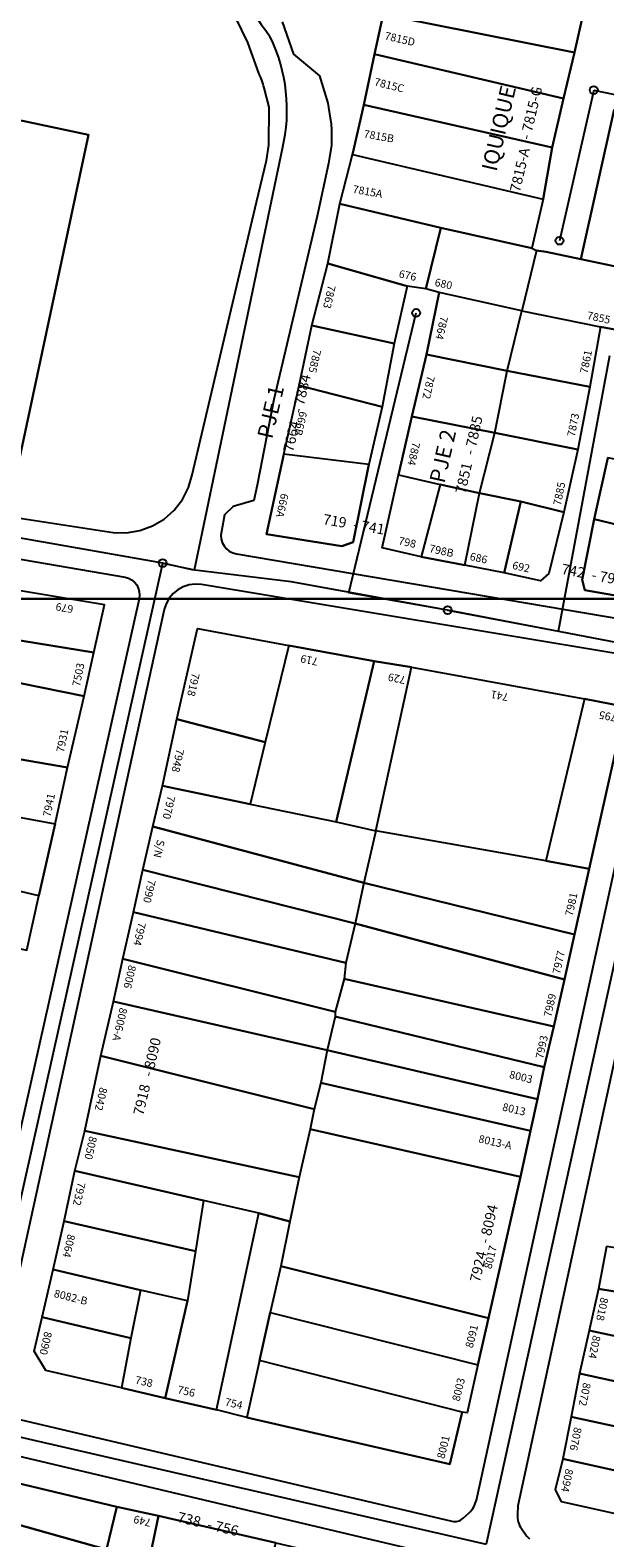
# Model space of a CAD drawing. Extents: x 341965 to 349308, y 6286600 to 6293425.
# Drawn here: x 346472 to 346583, y 6288818 to 6289110 of the extents above; entities that cross this region are included whole.
import ezdxf

# ---------------------------------------------------------------- set-up
doc = ezdxf.new("R2010")
doc.units = 0
doc.header["$MEASUREMENT"] = 0
doc.layers.get('0').update_dxf_attribs({"linetype": 'CONTINUOUS'})
for name, color, linetype in [('1010', 7, 'CONTINUOUS'), ('1400', 7, 'CONTINUOUS'), ('1500', 7, 'CONTINUOUS'), ('2000', 7, 'CONTINUOUS'), ('2510', 7, 'CONTINUOUS'), ('LIMITE_PREDIAL', 7, 'CONTINUOUS')]:
    doc.layers.add(name, color=color, linetype=linetype)

msp = doc.modelspace()

# ---------------------------------------------------------------- linework, layer by layer
at = {"color": 3}
for points in [[(346300, 6289000), (347200, 6289000), (347200, 6289600), (346300, 6289600), (346300, 6289000)], [(346300, 6288400), (347200, 6288400), (347200, 6289000), (346300, 6289000), (346300, 6288400)]]:
    msp.add_lwpolyline(points, dxfattribs=at)
at = {"color": 10}
for points in [[(346580.99, 6289098.39), (346574.36, 6289069.25)], [(346580.99, 6289098.39), (346648.95, 6289084.29)], [(346497.63, 6289006.9), (346503.78, 6289005.58), (346520.78, 6289087.07)], [(346552.73, 6288997.8), (346533.61, 6289001.14), (346546.64, 6289055.29)], [(346552.73, 6288997.8), (346574.18, 6288993.71), (346584.06, 6289047.03)], [(346497.63, 6289006.9), (346432.33, 6289018.38)], [(346460.33, 6288840.08), (346497.63, 6289006.9)], [(346552.73, 6288997.8), (346522.47, 6289003.26), (346503.32, 6289005.58), (346497.63, 6289006.9)], [(346598.08, 6288989.09), (346552.73, 6288997.8)], [(346598.08, 6288989.09), (346560.15, 6288817.11)], [(346460.33, 6288840.08), (346560.15, 6288817.11)]]:
    msp.add_lwpolyline(points, dxfattribs=at)
for centre, radius, start, end in [((346568.23, 6289146.46), 62.5, 174.6391, 217.1449), ((346489.17, 6289094.56), 32.49, 346.6697, 25.8396)]:
    msp.add_arc(centre, radius, start, end, dxfattribs=at)
at = {"layer": '1400', "color": 2}
for points in [[(346586.07, 6289051.86), (346582.26, 6289052.57), (346580.24, 6289040.96), (346577.92, 6289028.88), (346575.2, 6289016.77), (346572.28, 6289004.89), (346570.68, 6289003.48), (346563.68, 6289005), (346556.08, 6289006.51), (346547.58, 6289008.13), (346540.08, 6289009.85), (346543.22, 6289023.94), (346545.83, 6289035.23), (346548.65, 6289047.22), (346551.08, 6289059.22), (346548.48, 6289059.92), (346544.88, 6289060.44), (346542.36, 6289049.34), (346540.04, 6289037.14), (346537.51, 6289025.95), (346534.49, 6289010.95), (346532.29, 6289010.15), (346517.69, 6289012.48), (346521.02, 6289027.97), (346524.04, 6289041.27), (346526.46, 6289052.87), (346529.59, 6289064.86), (346531.91, 6289076.36), (346534.32, 6289085.96), (346536.54, 6289095.55), (346538.56, 6289105.34), (346540.27, 6289113.04)], [(346578.98, 6289113.37), (346577.26, 6289105.68), (346575.14, 6289096.78), (346572.92, 6289087.29), (346571.21, 6289077.29), (346569, 6289067.79), (346569.89, 6289067.39), (346571.79, 6289067.09), (346578.49, 6289065.67), (346584.94, 6289094.66)], [(346468.57, 6289020.76), (346483.26, 6289089.72), (346428.89, 6289101.27)], [(346593.67, 6288999.15), (346579.28, 6289001.68), (346578.77, 6289003.67), (346581.09, 6289015.37), (346583.72, 6289027.27)], [(346471.35, 6288932.02), (346473.69, 6288942.54), (346476.81, 6288956.45), (346479.25, 6288967.37), (346482.47, 6288981.18), (346484.33, 6288989.59), (346486.38, 6288998.81), (346469.76, 6289001.61)], [(346498.12, 6288845.32), (346489.63, 6288847.35), (346475.05, 6288850.72), (346472.77, 6288854.44), (346474.3, 6288861.03), (346476.44, 6288870.22), (346478.59, 6288879.61), (346480.63, 6288889.3), (346482.57, 6288897.09), (346485.64, 6288911.58), (346488.09, 6288922.06), (346489.92, 6288930.36), (346491.97, 6288939.35), (346493.81, 6288947.54), (346495.75, 6288955.93), (346497.58, 6288963.82), (346500.35, 6288976.7), (346504.37, 6288994.26), (346522.05, 6288990.98), (346538.54, 6288987.9), (346545.73, 6288986.77), (346579.2, 6288980.61), (346587.1, 6288979.07), (346580.11, 6288947.74), (346577.24, 6288935.05), (346575.31, 6288926.36), (346573.27, 6288917.27), (346571.42, 6288909.37), (346570.1, 6288903.18), (346568.77, 6288897.08), (346566.83, 6288888.19), (346560.6, 6288860.82), (346558.56, 6288851.83), (346556.51, 6288842.54), (346555.51, 6288842.64), (346553.17, 6288832.56), (346513.91, 6288841.64), (346508.01, 6288843.07), (346498.12, 6288845.32)], [(346583.45, 6288874.7), (346581.92, 6288866.49), (346580.09, 6288858.47), (346578.25, 6288850.15), (346576.62, 6288841.74), (346574.98, 6288833.63), (346573.53, 6288827.61), (346574.65, 6288825.33), (346602.6, 6288819.14)], [(346544.73, 6288811.66), (346547.13, 6288808.76), (346544.53, 6288799.06), (346541.23, 6288784.46), (346536.83, 6288765.46), (346530.03, 6288767.16), (346520.83, 6288769.26), (346513.53, 6288770.86), (346503.73, 6288773.36), (346488.13, 6288776.96), (346480.13, 6288778.76), (346472.13, 6288780.66), (346457.73, 6288783.76), (346456.23, 6288785.96), (346460.33, 6288803.76), (346462.53, 6288812.66), (346464.73, 6288822.26), (346466.43, 6288827.26), (346469.33, 6288828.96), (346488.73, 6288824.36), (346496.83, 6288822.56), (346519.53, 6288817.36), (346536.33, 6288813.46), (346544.73, 6288811.66)]]:
    msp.add_lwpolyline(points, dxfattribs=at)
at = {"layer": '1500'}
for centre in [(346580.98, 6289098.39), (346574.35, 6289069.25), (346546.63, 6289055.29), (346497.62, 6289006.9), (346552.72, 6288997.8)]:
    msp.add_circle(centre, 0.759, dxfattribs=at)
at = {"layer": '2000', "color": 1}
for points in [[(346422.65, 6289022.84), (346488.06, 6289012.82), (346490.66, 6289012.76), (346493.22, 6289013.19), (346495.66, 6289014.08), (346497.89, 6289015.42), (346499.84, 6289017.14), (346501.43, 6289019.19), (346502.62, 6289021.5), (346503.35, 6289023.99), (346515.79, 6289076.68), (346517.67, 6289084.75), (346518.12, 6289087.72), (346518.21, 6289095.11), (346517.25, 6289098.86), (346517.15, 6289099.22), (346517.04, 6289099.57), (346516.93, 6289099.93), (346516.8, 6289100.28), (346516.67, 6289100.63), (346516.53, 6289100.98), (346516.37, 6289101.32), (346516.21, 6289101.66), (346514.11, 6289107.61), (346510.7, 6289114.62)], [(346520.72, 6289111.61), (346522.91, 6289105.36), (346527.93, 6289101.13), (346529.55, 6289095.87), (346530.04, 6289092.98), (346530.1, 6289092.62), (346530.15, 6289092.25), (346530.2, 6289091.87), (346530.23, 6289091.5), (346530.25, 6289091.13), (346530.27, 6289090.75), (346530.28, 6289090.38), (346530.27, 6289090.01), (346530.24, 6289087.71), (346529.66, 6289084.22), (346527.51, 6289074.03), (346519.14, 6289038.54), (346515.91, 6289021.99)], [(346515.91, 6289021.99), (346515.28, 6289018.98), (346511.28, 6289017.85), (346509.6, 6289016.24), (346509, 6289013.03), (346508.9, 6289012.31), (346508.95, 6289011.58), (346509.15, 6289010.88), (346509.49, 6289010.23), (346509.95, 6289009.67), (346510.51, 6289009.21), (346511.16, 6289008.88), (346511.87, 6289008.69), (346620.23, 6288990.29)], [(346437.73, 6289013.21), (346490.34, 6289004.17), (346491.01, 6289003.97), (346491.62, 6289003.65), (346492.16, 6289003.2), (346492.6, 6289002.66), (346492.91, 6289002.04), (346493.1, 6289001.37), (346493.15, 6289000.68), (346493.06, 6288999.99), (346459.03, 6288848.27)], [(346505.1, 6289002.72), (346503.91, 6289002.81), (346502.73, 6289002.67), (346501.59, 6289002.32), (346500.54, 6289001.75), (346499.62, 6289001), (346498.86, 6289000.08), (346498.28, 6288999.04), (346497.91, 6288997.91), (346465.29, 6288849.25)], [(346589.86, 6288988.63), (346505.1, 6289002.72)], [(346468.91, 6288841.51), (346553.55, 6288821.53), (346553.84, 6288821.48), (346554.13, 6288821.47), (346554.42, 6288821.49), (346554.7, 6288821.55), (346554.98, 6288821.64), (346555.24, 6288821.77), (346555.49, 6288821.92), (346555.71, 6288822.11), (346556.86, 6288823.17), (346557.12, 6288823.43), (346557.35, 6288823.7), (346557.57, 6288823.99), (346557.76, 6288824.3), (346557.93, 6288824.62), (346558.08, 6288824.96), (346558.19, 6288825.3), (346558.29, 6288825.65), (346592.4, 6288981.51)], [(346601.22, 6288982.54), (346600.99, 6288982.26), (346600.78, 6288981.97), (346600.59, 6288981.66), (346600.43, 6288981.33), (346600.28, 6288981), (346600.17, 6288980.65), (346600.08, 6288980.3), (346566.29, 6288824.51), (346566.22, 6288822.85), (346566.22, 6288822.49), (346566.25, 6288822.13), (346566.31, 6288821.77), (346566.39, 6288821.42), (346566.51, 6288821.08), (346566.65, 6288820.74), (346566.82, 6288820.42), (346567.01, 6288820.12), (346567.83, 6288818.94), (346568.04, 6288818.65), (346568.28, 6288818.39), (346568.55, 6288818.15)], [(346550.34, 6288815.02), (346469.43, 6288834.17)]]:
    msp.add_lwpolyline(points, dxfattribs=at)
at = {"layer": 'LIMITE_PREDIAL', "color": 4}
for points in [[(346541.89, 6289121.44), (346540.27, 6289113.04), (346577.26, 6289105.68), (346578.98, 6289113.37), (346541.89, 6289121.44)], [(346540.27, 6289113.04), (346538.56, 6289105.34), (346575.14, 6289096.78), (346577.26, 6289105.68), (346540.27, 6289113.04)], [(346538.56, 6289105.34), (346536.54, 6289095.55), (346572.92, 6289087.29), (346575.14, 6289096.78), (346538.56, 6289105.34)], [(346412.7, 6289030.31), (346428.89, 6289101.27), (346483.26, 6289089.72), (346468.57, 6289020.76), (346412.7, 6289030.31)], [(346536.54, 6289095.55), (346534.32, 6289085.96), (346571.21, 6289077.29), (346572.92, 6289087.29), (346536.54, 6289095.55)], [(346584.94, 6289094.66), (346578.49, 6289065.67), (346588.28, 6289063.65), (346595.03, 6289092.64), (346584.94, 6289094.66)], [(346531.91, 6289076.36), (346534.32, 6289085.96), (346571.21, 6289077.29), (346569, 6289067.79), (346551.4, 6289071.72), (346531.91, 6289076.36)], [(346544.88, 6289060.44), (346529.59, 6289064.86), (346531.91, 6289076.36), (346551.4, 6289071.72), (346548.48, 6289059.92), (346544.88, 6289060.44)], [(346551.08, 6289059.22), (346548.48, 6289059.92), (346551.4, 6289071.72), (346569, 6289067.79), (346569.89, 6289067.39), (346567.07, 6289055.69), (346551.08, 6289059.22)], [(346542.36, 6289049.34), (346526.46, 6289052.87), (346529.59, 6289064.86), (346544.88, 6289060.44), (346542.36, 6289049.34)], [(346586.07, 6289051.86), (346588.28, 6289063.65), (346578.49, 6289065.67), (346571.79, 6289067.09), (346569.89, 6289067.39), (346567.07, 6289055.69), (346582.26, 6289052.57), (346586.07, 6289051.86)], [(346551.08, 6289059.22), (346548.65, 6289047.22), (346564.24, 6289044.1), (346567.07, 6289055.69), (346551.08, 6289059.22)], [(346580.24, 6289040.96), (346564.24, 6289044.1), (346567.07, 6289055.69), (346582.26, 6289052.57), (346580.24, 6289040.96)], [(346540.04, 6289037.14), (346524.04, 6289041.27), (346526.46, 6289052.87), (346542.36, 6289049.34), (346540.04, 6289037.14)], [(346548.65, 6289047.22), (346545.83, 6289035.23), (346561.83, 6289032.11), (346564.24, 6289044.1), (346548.65, 6289047.22)], [(346577.92, 6289028.88), (346561.83, 6289032.11), (346564.24, 6289044.1), (346580.24, 6289040.96), (346577.92, 6289028.88)], [(346537.51, 6289025.95), (346521.02, 6289027.97), (346524.04, 6289041.27), (346540.04, 6289037.14), (346537.51, 6289025.95)], [(346545.83, 6289035.23), (346543.22, 6289023.94), (346551.3, 6289022.12), (346558.9, 6289020.41), (346561.83, 6289032.11), (346545.83, 6289035.23)], [(346575.2, 6289016.77), (346566.9, 6289018.79), (346558.9, 6289020.41), (346561.83, 6289032.11), (346577.92, 6289028.88), (346575.2, 6289016.77)], [(346537.51, 6289025.95), (346521.02, 6289027.97), (346517.69, 6289012.48), (346532.29, 6289010.15), (346534.49, 6289010.95), (346537.51, 6289025.95)], [(346581.09, 6289015.37), (346596.39, 6289011.74), (346599.21, 6289024.14), (346583.72, 6289027.27), (346581.09, 6289015.37)], [(346547.58, 6289008.13), (346540.08, 6289009.85), (346543.22, 6289023.94), (346551.3, 6289022.12), (346547.58, 6289008.13)], [(346556.08, 6289006.51), (346558.9, 6289020.41), (346551.3, 6289022.12), (346547.58, 6289008.13), (346556.08, 6289006.51)], [(346563.68, 6289005), (346556.08, 6289006.51), (346558.9, 6289020.41), (346566.9, 6289018.79), (346563.68, 6289005)], [(346575.2, 6289016.77), (346572.28, 6289004.89), (346570.68, 6289003.48), (346563.68, 6289005), (346566.9, 6289018.79), (346575.2, 6289016.77)], [(346581.09, 6289015.37), (346578.77, 6289003.67), (346579.28, 6289001.68), (346593.67, 6288999.15), (346596.39, 6289011.74), (346581.09, 6289015.37)], [(346469.76, 6289001.61), (346467.71, 6288992.3), (346484.33, 6288989.59), (346486.38, 6288998.81), (346469.76, 6289001.61)], [(346467.71, 6288992.3), (346465.86, 6288984.49), (346482.47, 6288981.18), (346484.33, 6288989.59), (346467.71, 6288992.3)], [(346504.37, 6288994.26), (346522.05, 6288990.98), (346517.42, 6288972.23), (346500.35, 6288976.7), (346504.37, 6288994.26)], [(346522.05, 6288990.98), (346517.42, 6288972.23), (346514.57, 6288960.24), (346531.15, 6288956.86), (346538.54, 6288987.9), (346522.05, 6288990.98)], [(346538.54, 6288987.9), (346531.15, 6288956.86), (346538.85, 6288955.13), (346545.73, 6288986.77), (346538.54, 6288987.9)], [(346579.2, 6288980.61), (346571.72, 6288949.27), (346538.85, 6288955.13), (346545.73, 6288986.77), (346579.2, 6288980.61)], [(346465.86, 6288984.49), (346462.33, 6288970.27), (346479.25, 6288967.37), (346482.47, 6288981.18), (346465.86, 6288984.49)], [(346579.2, 6288980.61), (346571.72, 6288949.27), (346580.11, 6288947.74), (346587.1, 6288979.07), (346579.2, 6288980.61)], [(346500.35, 6288976.7), (346517.42, 6288972.23), (346514.57, 6288960.24), (346497.58, 6288963.82), (346500.35, 6288976.7)], [(346462.33, 6288970.27), (346459.99, 6288959.56), (346476.81, 6288956.45), (346479.25, 6288967.37), (346462.33, 6288970.27)], [(346428.86, 6288965.49), (346445.38, 6288962.28), (346453.39, 6288960.92), (346459.99, 6288959.56), (346476.81, 6288956.45), (346473.69, 6288942.54), (346449.56, 6288948.2), (346447.82, 6288937.09), (346446.07, 6288927.58), (346422.44, 6288933.35), (346428.86, 6288965.49)], [(346497.58, 6288963.82), (346514.57, 6288960.24), (346531.15, 6288956.86), (346538.85, 6288955.13), (346536.49, 6288945.03), (346495.75, 6288955.93), (346497.58, 6288963.82)], [(346495.75, 6288955.93), (346536.49, 6288945.03), (346534.86, 6288937.15), (346493.81, 6288947.54), (346495.75, 6288955.93)], [(346580.11, 6288947.74), (346571.72, 6288949.27), (346538.85, 6288955.13), (346536.49, 6288945.03), (346577.24, 6288935.05), (346580.11, 6288947.74)], [(346449.56, 6288948.2), (346447.82, 6288937.09), (346471.35, 6288932.02), (346473.69, 6288942.54), (346449.56, 6288948.2)], [(346493.81, 6288947.54), (346534.86, 6288937.15), (346533.02, 6288929.55), (346491.97, 6288939.35), (346493.81, 6288947.54)], [(346577.24, 6288935.05), (346536.49, 6288945.03), (346534.86, 6288937.15), (346575.31, 6288926.36), (346577.24, 6288935.05)], [(346491.97, 6288939.35), (346533.02, 6288929.55), (346532.7, 6288926.45), (346530.98, 6288920.06), (346489.92, 6288930.36), (346491.97, 6288939.35)], [(346575.31, 6288926.36), (346534.86, 6288937.15), (346533.02, 6288929.55), (346532.7, 6288926.45), (346573.27, 6288917.27), (346575.31, 6288926.36)], [(346489.92, 6288930.36), (346530.98, 6288920.06), (346530.98, 6288919.16), (346529.44, 6288912.67), (346488.09, 6288922.06), (346489.92, 6288930.36)], [(346573.27, 6288917.27), (346532.7, 6288926.45), (346530.98, 6288920.06), (346530.98, 6288919.16), (346571.42, 6288909.37), (346573.27, 6288917.27)], [(346488.09, 6288922.06), (346529.44, 6288912.67), (346528.21, 6288906.37), (346526.89, 6288901.28), (346485.64, 6288911.58), (346488.09, 6288922.06)], [(346571.42, 6288909.37), (346530.98, 6288919.16), (346529.44, 6288912.67), (346570.1, 6288903.18), (346571.42, 6288909.37)], [(346485.64, 6288911.58), (346526.89, 6288901.28), (346526.17, 6288897.38), (346524.03, 6288888.1), (346482.57, 6288897.09), (346485.64, 6288911.58)], [(346570.1, 6288903.18), (346529.44, 6288912.67), (346528.21, 6288906.37), (346568.77, 6288897.08), (346570.1, 6288903.18)], [(346568.77, 6288897.08), (346528.21, 6288906.37), (346526.89, 6288901.28), (346526.17, 6288897.38), (346566.83, 6288888.19), (346568.77, 6288897.08)], [(346482.57, 6288897.09), (346524.03, 6288888.1), (346522.19, 6288879.5), (346516.19, 6288881.13), (346505.51, 6288883.58), (346480.63, 6288889.3), (346482.57, 6288897.09)], [(346566.83, 6288888.19), (346526.17, 6288897.38), (346524.03, 6288888.1), (346522.19, 6288879.5), (346520.44, 6288870.91), (346560.6, 6288860.82), (346566.83, 6288888.19)], [(346480.63, 6288889.3), (346505.51, 6288883.58), (346503.95, 6288873.79), (346478.59, 6288879.61), (346480.63, 6288889.3)], [(346508.01, 6288843.07), (346516.19, 6288881.13), (346505.51, 6288883.58), (346503.95, 6288873.79), (346502.42, 6288864.2), (346498.12, 6288845.32), (346508.01, 6288843.07)], [(346508.01, 6288843.07), (346516.19, 6288881.13), (346522.19, 6288879.5), (346520.44, 6288870.91), (346518.4, 6288861.92), (346516.36, 6288852.63), (346513.91, 6288841.64), (346508.01, 6288843.07)], [(346478.59, 6288879.61), (346503.95, 6288873.79), (346502.42, 6288864.2), (346493.33, 6288866.24), (346476.44, 6288870.22), (346478.59, 6288879.61)], [(346583.45, 6288874.7), (346581.92, 6288866.49), (346626.68, 6288859.23), (346627.74, 6288864.65), (346628.51, 6288867.95), (346583.45, 6288874.7)], [(346476.44, 6288870.22), (346493.33, 6288866.24), (346491.48, 6288856.95), (346474.3, 6288861.03), (346476.44, 6288870.22)], [(346560.6, 6288860.82), (346520.44, 6288870.91), (346518.4, 6288861.92), (346558.56, 6288851.83), (346560.6, 6288860.82)], [(346581.92, 6288866.49), (346580.09, 6288858.47), (346602.42, 6288853.64), (346623.96, 6288848.31), (346626.01, 6288856.53), (346626.68, 6288859.23), (346581.92, 6288866.49)], [(346498.12, 6288845.32), (346502.42, 6288864.2), (346493.33, 6288866.24), (346491.48, 6288856.95), (346489.63, 6288847.35), (346498.12, 6288845.32)], [(346474.3, 6288861.03), (346491.48, 6288856.95), (346489.63, 6288847.35), (346475.05, 6288850.72), (346472.77, 6288854.44), (346474.3, 6288861.03)], [(346555.51, 6288842.64), (346516.36, 6288852.63), (346518.4, 6288861.92), (346558.56, 6288851.83), (346556.51, 6288842.54), (346555.51, 6288842.64)], [(346580.09, 6288858.47), (346578.25, 6288850.15), (346622.12, 6288840.49), (346623.96, 6288848.31), (346602.42, 6288853.64), (346580.09, 6288858.47)], [(346555.51, 6288842.64), (346516.36, 6288852.63), (346513.91, 6288841.64), (346553.17, 6288832.56), (346555.51, 6288842.64)], [(346578.25, 6288850.15), (346576.62, 6288841.74), (346620.29, 6288832.29), (346622.12, 6288840.49), (346578.25, 6288850.15)], [(346576.62, 6288841.74), (346574.98, 6288833.63), (346603.93, 6288827.15), (346618.36, 6288823.87), (346620.29, 6288832.29), (346576.62, 6288841.74)], [(346574.98, 6288833.63), (346573.53, 6288827.61), (346574.65, 6288825.33), (346602.6, 6288819.14), (346603.93, 6288827.15), (346574.98, 6288833.63)], [(346469.33, 6288828.96), (346466.43, 6288827.26), (346464.73, 6288822.26), (346486.73, 6288816.06), (346488.73, 6288824.36), (346469.33, 6288828.96)], [(346496.83, 6288822.56), (346488.73, 6288824.36), (346486.73, 6288816.06), (346485.03, 6288806.56), (346483.53, 6288798.36), (346491.73, 6288796.46), (346494.33, 6288810.56), (346496.83, 6288822.56)], [(346464.73, 6288822.26), (346462.53, 6288812.66), (346476.83, 6288809.76), (346476.53, 6288808.16), (346485.03, 6288806.56), (346486.73, 6288816.06), (346464.73, 6288822.26)], [(346496.83, 6288822.56), (346494.33, 6288810.56), (346516.53, 6288805.46), (346519.53, 6288817.36), (346496.83, 6288822.56)]]:
    msp.add_lwpolyline(points, dxfattribs=at)

# ---------------------------------------------------------------- texts
at = {"color": 10}
for s, rotation, p in [('IQUIQUE', 76.8909, (346562.17, 6289082.5)), ('PJE 1', 76.9482, (346518.79, 6289030.77)), ('PJE 2', 77.2347, (346552.1, 6289022.19))]:
    msp.add_text(s, height=3, rotation=rotation, dxfattribs=at).set_placement(p)
at = {"layer": '1010', "color": 10}
for s, rotation, p in [(' - 7815-G', 76.8909, (346568.53, 6289088.06)), ('7815-A', 76.8909, (346566.68, 6289078.52)), (' - 7884', 76.9482, (346524.43, 6289035.14)), ('7664', 76.9482, (346522.83, 6289028.25)), (' - 7885', 77.2347, (346557.7, 6289027.08)), ('7851', 77.2347, (346556.14, 6289020.18)), ('719', 350.1918, (346528.51, 6289014.44)), (' - 741', 350.1918, (346533.74, 6289013.53)), ('742', 348.9886, (346574.61, 6289004.83)), (' - 798', 348.9886, (346579.82, 6289003.82)), (' - 8090', 76.8909, (346495.47, 6288906.8)), ('7918', 76.8909, (346493.86, 6288899.91)), (' - 8094', 76.6045, (346560.57, 6288874.51)), ('7924', 76.6045, (346558.93, 6288867.62)), ('738', 346.5822, (346500.32, 6288821.44)), (' - 756', 346.5822, (346505.48, 6288820.2))]:
    msp.add_text(s, height=2, rotation=rotation, dxfattribs=at).set_placement(p)
at = {"layer": '2510', "color": 4}
for s, rotation, p in [('7815D', 346.9259, (346540.43, 6289108.23)), ('7815C', 345.9519, (346538.41, 6289099.33)), ('7815B', 349.9626, (346536.4, 6289089.24)), ('7815A', 349.9626, (346534.27, 6289078.54)), ('676', 347.6708, (346543.18, 6289062.18)), ('680', 347.6708, (346550.11, 6289060.54)), ('7863', 257.3153, (346529.62, 6289060.76)), ('7864', 257.5445, (346551.34, 6289054.75)), ('7855', 347.6708, (346579.57, 6289054.13)), ('7885', 257.3153, (346526.81, 6289048.32)), ('7861', 78.6098, (346579.76, 6289043.47)), ('7872', 257.5445, (346548.8, 6289043.25)), ('666B', 257.3153, (346524.11, 6289036.36)), ('7873', 78.6098, (346577.29, 6289031.25)), ('7884', 257.5445, (346545.95, 6289030.4)), ('7885', 78.6098, (346574.6, 6289017.95)), ('666A', 257.3153, (346520.53, 6289020.47)), ('798', 347.5562, (346543.1, 6289010.54)), ('798B', 347.5562, (346549.06, 6289009.05)), ('686', 347.5562, (346556.9, 6289007.5)), ('692', 347.5562, (346565.12, 6289005.79)), ('679', 170.5122, (346480.44, 6288998.67)), ('719', 168.1631, (346527.79, 6288988.49)), ('7503', 78.266, (346481.59, 6288982.94)), ('7918', 257.6591, (346503.33, 6288985.75)), ('729', 168.1631, (346544.71, 6288984.94)), ('741', 169.2517, (346564.6, 6288981.64)), ('795', 169.2517, (346585.5, 6288977.67)), ('7931', 78.266, (346478.5, 6288970.18)), ('7948', 257.6591, (346500.31, 6288971.05)), ('7941', 78.266, (346475.91, 6288957.71)), ('7970', 257.1435, (346498.6, 6288961.98)), ('S/N', 257.1435, (346496.59, 6288953.49)), ('7990', 257.1435, (346494.83, 6288945.78)), ('7981', 77.7504, (346576.89, 6288938.52)), ('7994', 257.1435, (346492.94, 6288937.51)), ('7977', 77.7504, (346574.45, 6288927.29)), ('8006', 257.1435, (346491.05, 6288929.23)), ('7989', 77.7504, (346572.76, 6288918.98)), ('8006-A', 257.258, (346489.35, 6288920.99)), ('7993', 77.8077, (346571.18, 6288910.91)), ('8003', 346.2957, (346564.53, 6288907.31)), ('8042', 257.258, (346485.48, 6288905.6)), ('8013', 346.5822, (346563.19, 6288901.03)), ('8050', 257.258, (346483.48, 6288896.13)), ('8013-A', 347.4416, (346558.59, 6288894.85)), ('7932', 257.258, (346481.25, 6288887.23)), ('8064', 257.258, (346479.27, 6288877.18)), ('8017', 76.0888, (346561.18, 6288870.24)), ('8082-B', 345.8946, (346476.48, 6288864.96)), ('8018', 258.404, (346582.35, 6288864.95)), ('8090', 257.258, (346474.78, 6288858.35)), ('8091', 76.0888, (346557.56, 6288854.93)), ('8024', 258.404, (346580.85, 6288857.6)), ('738', 347.0405, (346492.19, 6288848.21)), ('8003', 76.0888, (346555.01, 6288844.64)), ('756', 347.0405, (346500.37, 6288846.33)), ('8072', 258.404, (346578.97, 6288848.45)), ('754', 347.0405, (346509.55, 6288843.95)), ('8001', 76.0888, (346552.08, 6288833.51)), ('8076', 258.404, (346577.21, 6288839.84)), ('8094', 258.404, (346575.56, 6288831.8)), ('749', 166.2151, (346495.52, 6288821.91))]:
    msp.add_text(s, height=1.5, rotation=rotation, dxfattribs=at).set_placement(p)

doc.saveas('drawing.dxf')
